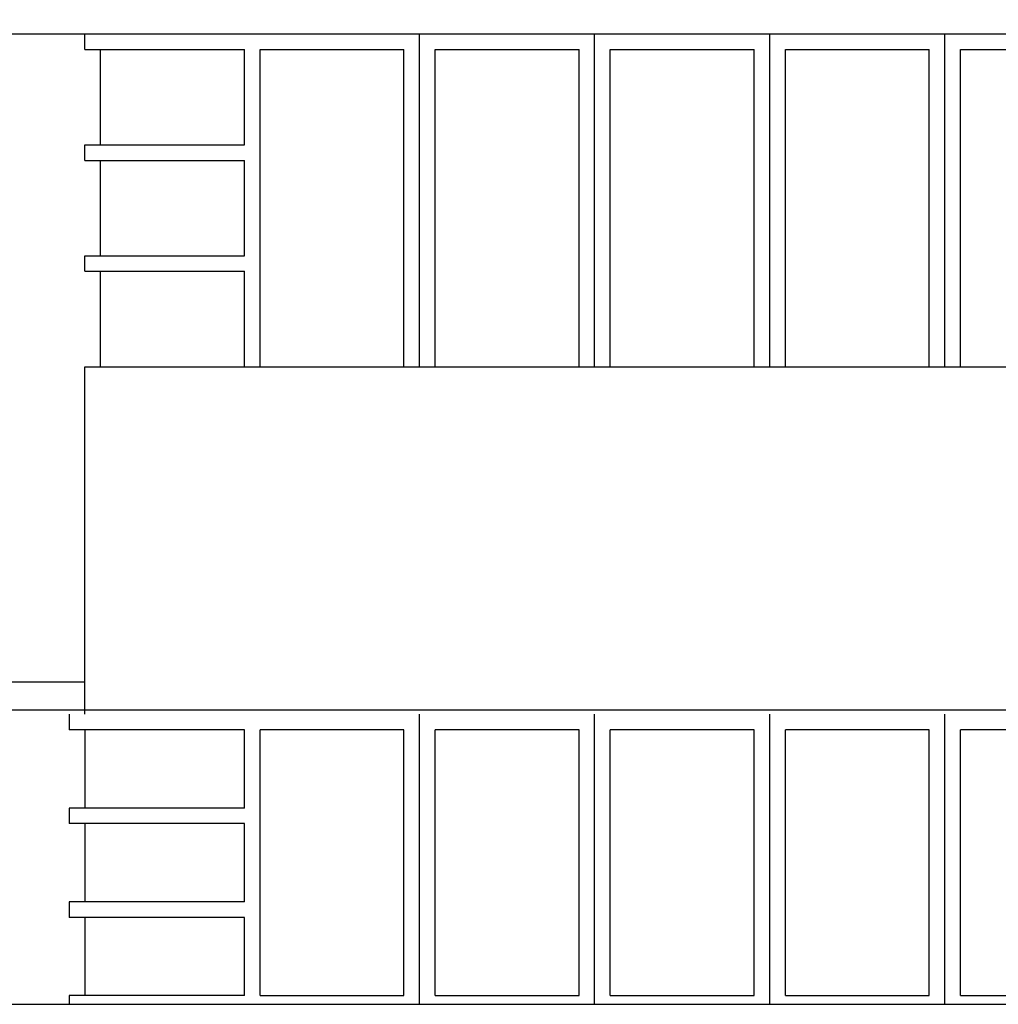
# Model space of a CAD drawing. Extents: x 31 to 597, y -91 to 625.
# Drawn here: x 459 to 478, y 494 to 513 of the extents above; entities that cross this region are included whole.
import ezdxf

# ---------------------------------------------------------------- set-up
doc = ezdxf.new("R2010")
doc.units = 0
doc.layers.add('0_2PT', color=2, linetype='Continuous')
doc.layers.add('0_35PT', color=160, linetype='Continuous')

# ---------------------------------------------------------------- blocks, each defined once
blk = doc.blocks.new('AI9-BLK317')
at = {"layer": '0_35PT', "color": 7}
for p, q in [((-34.196, 9.049), (-34.196, 9.352)), ((-34.196, 9.049), (-31.112, 9.049)), ((-33.894, 7.205), (-33.894, 9.049)), ((-31.112, 7.205), (-31.112, 9.049)), ((-30.809, 2.911), (-30.809, 9.049)), ((-30.809, 9.049), (-28.028, 9.049)), ((-28.028, 2.911), (-28.028, 9.049)), ((-27.423, 2.911), (-27.423, 9.049)), ((-27.423, 9.049), (-24.641, 9.049)), ((-24.641, 2.911), (-24.641, 9.049)), ((-24.036, 2.911), (-24.036, 9.049)), ((-24.036, 9.049), (-21.254, 9.049)), ((-21.254, 2.911), (-21.254, 9.049)), ((-20.649, 2.911), (-20.649, 9.049)), ((-20.649, 9.049), (-17.867, 9.049)), ((-17.867, 2.911), (-17.867, 9.049)), ((-17.263, 2.911), (-17.263, 9.049)), ((-17.263, 9.049), (-14.481, 9.049)), ((-34.196, 7.205), (-31.112, 7.205)), ((-34.196, 6.903), (-34.196, 7.205)), ((-34.196, 6.903), (-31.112, 6.903)), ((-33.894, 5.058), (-33.894, 6.903)), ((-31.112, 5.058), (-31.112, 6.903)), ((-34.196, 5.058), (-31.112, 5.058)), ((-34.196, 4.756), (-34.196, 5.058)), ((-34.196, 4.756), (-31.112, 4.756)), ((-33.894, 2.911), (-33.894, 4.756)), ((-31.112, 2.911), (-31.112, 4.756)), ((-34.196, 2.911), (50.566, 2.911)), ((-34.196, -3.811), (-34.196, 2.911)), ((-34.196, -3.189), (-38.463, -3.189)), ((50.566, -3.732), (-38.463, -3.732)), ((-34.499, -3.811), (-34.499, -4.114)), ((-31.112, -4.114), (-34.499, -4.114)), ((-34.196, -4.114), (-34.196, -5.626)), ((-31.112, -5.626), (-31.112, -4.114)), ((-30.809, -9.254), (-30.809, -4.114)), ((-28.028, -4.114), (-30.809, -4.114)), ((-28.028, -9.254), (-28.028, -4.114)), ((-27.423, -9.254), (-27.423, -4.114)), ((-24.641, -4.114), (-27.423, -4.114)), ((-24.641, -9.254), (-24.641, -4.114)), ((-24.036, -9.254), (-24.036, -4.114)), ((-21.254, -4.114), (-24.036, -4.114)), ((-21.254, -9.254), (-21.254, -4.114)), ((-20.649, -9.254), (-20.649, -4.114)), ((-17.867, -4.114), (-20.649, -4.114)), ((-17.867, -9.254), (-17.867, -4.114)), ((-17.263, -9.254), (-17.263, -4.114)), ((-14.481, -4.114), (-17.263, -4.114)), ((-31.112, -5.626), (-34.499, -5.626)), ((-34.499, -5.626), (-34.499, -5.928)), ((-31.112, -5.928), (-34.499, -5.928)), ((-34.196, -5.928), (-34.196, -7.44)), ((-31.112, -7.44), (-31.112, -5.928)), ((-31.112, -7.44), (-34.499, -7.44)), ((-34.499, -7.44), (-34.499, -7.743)), ((-31.112, -7.743), (-34.499, -7.743)), ((-34.196, -7.743), (-34.196, -9.254)), ((-31.112, -9.254), (-31.112, -7.743)), ((-31.112, -9.254), (-34.499, -9.254)), ((-34.499, -9.254), (-34.499, -9.423)), ((-30.809, -9.254), (-28.028, -9.254)), ((-27.423, -9.254), (-24.641, -9.254)), ((-24.036, -9.254), (-21.254, -9.254)), ((-20.649, -9.254), (-17.867, -9.254)), ((-17.263, -9.254), (-14.481, -9.254)), ((-17.263, -9.254), (-14.481, -9.254)), ((-53.07, -9.423), (29.538, -9.423))]:
    blk.add_line(p, q, dxfattribs=at)
blk.add_lwpolyline([(60.264, 9.896), (-47.484, 9.896), (-47.484, 9.352), (60.264, 9.352), (60.264, 9.896)], close=True, dxfattribs=at)

msp = doc.modelspace()

# ---------------------------------------------------------------- linework, layer by layer
at = {"layer": '0_2PT', "color": 7}
for p, q in [((466.655, 506.753), (466.655, 513.194)), ((470.041, 506.753), (470.041, 513.194)), ((473.428, 506.753), (473.428, 513.194)), ((476.815, 506.753), (476.815, 513.194)), ((466.655, 494.419), (466.655, 500.03)), ((470.041, 494.419), (470.041, 500.03)), ((473.428, 494.419), (473.428, 500.03)), ((476.815, 494.419), (476.815, 500.03))]:
    msp.add_line(p, q, dxfattribs=at)

# ---------------------------------------------------------------- block references
at = {"layer": '0_35PT', "color": 7}
msp.add_blockref('AI9-BLK317', (494.38, 503.842), dxfattribs=at)

doc.saveas('drawing.dxf')
